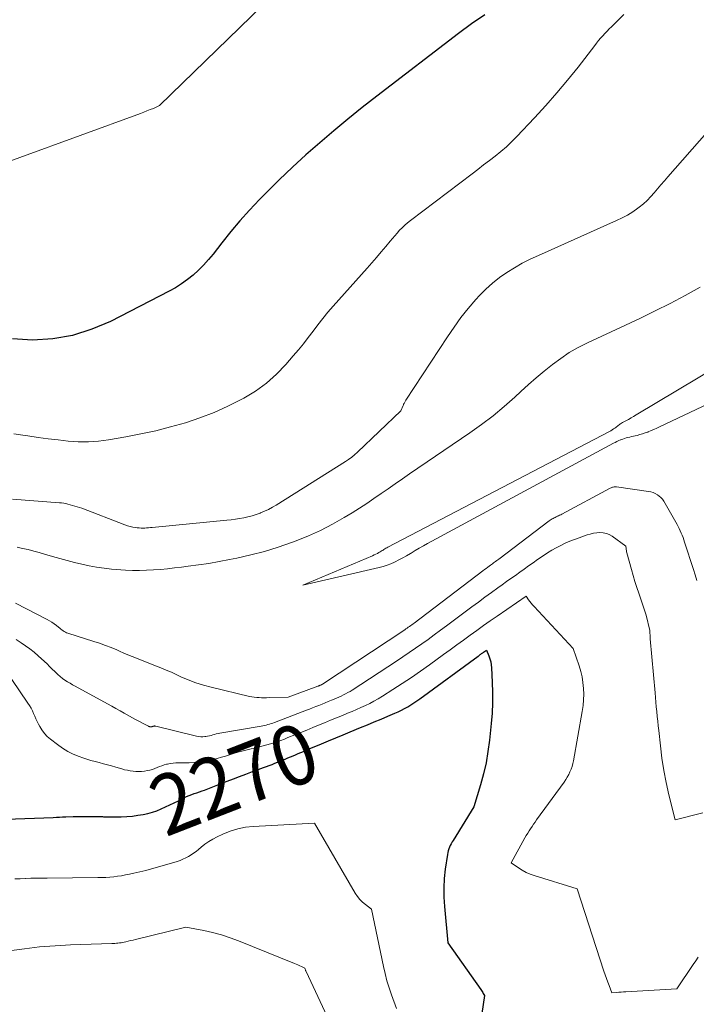
# Model space of a CAD drawing. Units: feet. Extents: x 1184172 to 1191672, y 7056370 to 7061370.
# Drawn here: x 1190103 to 1190216, y 7057558 to 7057723 of the extents above; entities that cross this region are included whole.
import ezdxf
from ezdxf.enums import TextEntityAlignment as Align

# ---------------------------------------------------------------- set-up
doc = ezdxf.new("R2010")
doc.units = ezdxf.units.FT
doc.header["$MEASUREMENT"] = 0
doc.layers.add('Level 44', color=7, linetype='Continuous', lineweight=0)
doc.layers.add('Level 45', color=7, linetype='Continuous', lineweight=0)
doc.styles.add('Style-ENGINEERING', font='ENGINEERING.shx')

msp = doc.modelspace()

# ---------------------------------------------------------------- linework, layer by layer
at = {"layer": 'Level 44', "color": 32, "linetype": 'Continuous', "lineweight": 30, "elevation": 2270, "flags": 128}
for points in [[(1190181.05, 7057723.32), (1190178.81, 7057721.83), (1190176.63, 7057720.24), (1190163, 7057709.72), (1190160.58, 7057707.83), (1190158.19, 7057705.91), (1190155.82, 7057703.95), (1190153.47, 7057701.97), (1190151.17, 7057699.95), (1190148.9, 7057697.88), (1190146.69, 7057695.76), (1190144.52, 7057693.59), (1190143.4, 7057692.46), (1190141.75, 7057690.71), (1190140.14, 7057688.93), (1190138.6, 7057687.1), (1190137.09, 7057685.23), (1190135.64, 7057683.35), (1190134.86, 7057682.42), (1190134.06, 7057681.51), (1190133.2, 7057680.66), (1190132.3, 7057679.84), (1190131.36, 7057679.08), (1190130.38, 7057678.37), (1190129.35, 7057677.73), (1190128.3, 7057677.14), (1190118.49, 7057672.11), (1190115.37, 7057670.78), (1190112.18, 7057669.76), (1190108.87, 7057669.2), (1190105.49, 7057668.95), (1190102.12, 7057669.2)], [(1190101.11, 7057588.9), (1190108.95, 7057589.2), (1190109.48, 7057589.23), (1190110, 7057589.25), (1190110.52, 7057589.28), (1190111.04, 7057589.3), (1190112.25, 7057589.37), (1190116.51, 7057589.35), (1190116.68, 7057589.35), (1190116.84, 7057589.34), (1190117.01, 7057589.34), (1190117.17, 7057589.33), (1190117.33, 7057589.32), (1190117.5, 7057589.31), (1190117.66, 7057589.3), (1190117.83, 7057589.3), (1190119.37, 7057589.28), (1190120.31, 7057589.29), (1190121.24, 7057589.33), (1190122.17, 7057589.43), (1190123.09, 7057589.56), (1190123.98, 7057589.7), (1190124.75, 7057589.86), (1190125.52, 7057590.06), (1190126.26, 7057590.32), (1190126.99, 7057590.62), (1190127.71, 7057590.95), (1190128.43, 7057591.29), (1190129.14, 7057591.64), (1190129.85, 7057591.99), (1190130.82, 7057592.47), (1190131.23, 7057592.67), (1190131.65, 7057592.85), (1190132.08, 7057593.01), (1190132.51, 7057593.17), (1190132.95, 7057593.31), (1190133.38, 7057593.46), (1190133.81, 7057593.62), (1190134.24, 7057593.78), (1190137, 7057594.84), (1190138.03, 7057595.24), (1190139.05, 7057595.63), (1190140.08, 7057596.03), (1190141.11, 7057596.43), (1190142.24, 7057596.88), (1190142.71, 7057597.05), (1190143.17, 7057597.23), (1190143.64, 7057597.39), (1190144.1, 7057597.56), (1190144.57, 7057597.72), (1190145.03, 7057597.89), (1190145.5, 7057598.06), (1190145.96, 7057598.24), (1190147.72, 7057598.96), (1190148.15, 7057599.13), (1190148.58, 7057599.31), (1190149.01, 7057599.5), (1190149.44, 7057599.68), (1190149.87, 7057599.87), (1190150.3, 7057600.05), (1190150.73, 7057600.23), (1190151.16, 7057600.42), (1190153.76, 7057601.51), (1190154.96, 7057602.01), (1190156.16, 7057602.51), (1190157.36, 7057603), (1190158.56, 7057603.49), (1190160.29, 7057604.2), (1190161.44, 7057604.67), (1190162.58, 7057605.15), (1190163.72, 7057605.63), (1190164.86, 7057606.12), (1190166.04, 7057606.62), (1190166.58, 7057606.87), (1190167.12, 7057607.13), (1190167.65, 7057607.41), (1190168.17, 7057607.7), (1190168.68, 7057608.01), (1190169.19, 7057608.33), (1190169.68, 7057608.66), (1190170.17, 7057609.01), (1190179.92, 7057616.15), (1190180.03, 7057616.23), (1190180.15, 7057616.31), (1190180.26, 7057616.4), (1190180.38, 7057616.48), (1190180.49, 7057616.57), (1190180.61, 7057616.65), (1190180.72, 7057616.73), (1190180.84, 7057616.81), (1190181.34, 7057617.16), (1190181.73, 7057616.19), (1190181.9, 7057615.7), (1190182.04, 7057615.21), (1190182.12, 7057614.7), (1190182.17, 7057614.18), (1190182.29, 7057611.78), (1190182.34, 7057610.06), (1190182.33, 7057608.34), (1190182.25, 7057606.62), (1190182.11, 7057604.91), (1190181.82, 7057602.09), (1190181.57, 7057600.2), (1190181.25, 7057598.32), (1190180.82, 7057596.47), (1190180.31, 7057594.63), (1190179.2, 7057590.97), (1190175.74, 7057585.36), (1190175.58, 7057585.09), (1190175.42, 7057584.81), (1190175.28, 7057584.52), (1190175.15, 7057584.23), (1190175.03, 7057583.94), (1190174.93, 7057583.64), (1190174.86, 7057583.33), (1190174.8, 7057583.02), (1190174.45, 7057580.54), (1190174.28, 7057578.98), (1190174.19, 7057577.42), (1190174.21, 7057575.86), (1190174.31, 7057574.3), (1190174.89, 7057568.23), (1190180.38, 7057560.44), (1190180.49, 7057560.28), (1190180.59, 7057560.12), (1190180.69, 7057559.96), (1190180.79, 7057559.79), (1190180.98, 7057559.46), (1190178.6, 7057543.23)]]:
    msp.add_lwpolyline(points, dxfattribs=at)
at = {"layer": 'Level 45', "color": 32, "linetype": 'Continuous', "lineweight": 0, "flags": 128}
for points, elevation in [([(1190147.75, 7057728.69), (1190126.72, 7057708.16), (1190125.67, 7057707.71), (1190125.14, 7057707.49), (1190124.61, 7057707.28), (1190124.07, 7057707.07), (1190123.54, 7057706.87), (1190083.18, 7057692.13)], 2272), ([(1190204.27, 7057723.39), (1190202.2, 7057721.35), (1190201.83, 7057720.98), (1190201.46, 7057720.6), (1190201.1, 7057720.21), (1190200.75, 7057719.82), (1190200.4, 7057719.42), (1190200.06, 7057719.02), (1190199.73, 7057718.61), (1190199.4, 7057718.2), (1190196.62, 7057714.61), (1190194.87, 7057712.43), (1190193.08, 7057710.28), (1190191.23, 7057708.18), (1190189.34, 7057706.12), (1190186.38, 7057702.98), (1190185.53, 7057702.11), (1190184.65, 7057701.28), (1190183.73, 7057700.48), (1190182.78, 7057699.72), (1190181.82, 7057698.98), (1190180.85, 7057698.24), (1190179.89, 7057697.5), (1190178.92, 7057696.77), (1190168.62, 7057688.96), (1190168.14, 7057688.58), (1190167.68, 7057688.18), (1190167.24, 7057687.76), (1190166.82, 7057687.32), (1190166.41, 7057686.87), (1190166, 7057686.42), (1190165.61, 7057685.95), (1190165.21, 7057685.49), (1190164.49, 7057684.6), (1190163.73, 7057683.7), (1190162.97, 7057682.8), (1190162.2, 7057681.9), (1190161.41, 7057681.02), (1190155.69, 7057674.63), (1190154.82, 7057673.62), (1190153.97, 7057672.6), (1190153.15, 7057671.55), (1190152.35, 7057670.49), (1190151.56, 7057669.42), (1190150.74, 7057668.37), (1190149.9, 7057667.34), (1190149.04, 7057666.32), (1190147.8, 7057664.89), (1190146.23, 7057663.27), (1190144.56, 7057661.77), (1190142.73, 7057660.46), (1190140.8, 7057659.28), (1190140.36, 7057659.04), (1190138.1, 7057657.91), (1190135.81, 7057656.87), (1190133.45, 7057655.98), (1190131.06, 7057655.17), (1190131.02, 7057655.16), (1190128.56, 7057654.47), (1190126.09, 7057653.83), (1190123.6, 7057653.29), (1190121.09, 7057652.81), (1190118.16, 7057652.3), (1190116.49, 7057652.08), (1190114.82, 7057651.95), (1190113.14, 7057651.97), (1190111.45, 7057652.08), (1190109.77, 7057652.28), (1190108.09, 7057652.48), (1190106.41, 7057652.71), (1190104.73, 7057652.95), (1190104.27, 7057653.02), (1190102.36, 7057653.28)], 2268), ([(1190218.11, 7057703.68), (1190211.61, 7057696.27), (1190211.04, 7057695.61), (1190210.47, 7057694.95), (1190209.92, 7057694.28), (1190209.36, 7057693.61), (1190208.79, 7057692.95), (1190208.19, 7057692.33), (1190207.54, 7057691.76), (1190206.86, 7057691.21), (1190206.61, 7057691.02), (1190205.76, 7057690.43), (1190204.89, 7057689.88), (1190203.99, 7057689.4), (1190203.06, 7057688.95), (1190190, 7057683.14), (1190188.64, 7057682.5), (1190187.3, 7057681.81), (1190186, 7057681.07), (1190184.72, 7057680.28), (1190183.49, 7057679.42), (1190182.32, 7057678.5), (1190181.22, 7057677.49), (1190180.17, 7057676.42), (1190179.56, 7057675.74), (1190178.29, 7057674.25), (1190177.06, 7057672.73), (1190175.9, 7057671.15), (1190174.8, 7057669.54), (1190167.88, 7057658.94), (1190167.81, 7057658.83), (1190167.74, 7057658.72), (1190167.68, 7057658.61), (1190167.61, 7057658.49), (1190167.55, 7057658.38), (1190167.49, 7057658.26), (1190167.44, 7057658.14), (1190167.39, 7057658.02), (1190167.04, 7057657.13), (1190159.78, 7057650.25), (1190159.3, 7057649.82), (1190158.81, 7057649.41), (1190158.29, 7057649.03), (1190157.75, 7057648.68), (1190146.2, 7057641.41), (1190145.56, 7057641.03), (1190144.91, 7057640.68), (1190144.24, 7057640.37), (1190143.56, 7057640.08), (1190143.5, 7057640.06), (1190142.83, 7057639.82), (1190142.16, 7057639.6), (1190141.47, 7057639.43), (1190140.78, 7057639.28), (1190140.08, 7057639.15), (1190139.38, 7057639.04), (1190138.68, 7057638.95), (1190137.97, 7057638.87), (1190125.49, 7057637.67), (1190125.18, 7057637.64), (1190124.86, 7057637.61), (1190124.55, 7057637.59), (1190124.23, 7057637.56), (1190123.92, 7057637.55), (1190123.61, 7057637.55), (1190123.29, 7057637.58), (1190122.98, 7057637.61), (1190122.69, 7057637.65), (1190122.24, 7057637.73), (1190121.79, 7057637.82), (1190121.35, 7057637.95), (1190120.91, 7057638.1), (1190113.73, 7057640.87), (1190111.36, 7057641.56), (1190111.03, 7057641.64), (1190110.69, 7057641.71), (1190110.35, 7057641.76), (1190110.01, 7057641.8), (1190102.13, 7057642.39)], 2266), ([(1190217.01, 7057677.82), (1190214.53, 7057676.45), (1190212.03, 7057675.11), (1190209.5, 7057673.84), (1190206.94, 7057672.61), (1190198.19, 7057668.52), (1190196.65, 7057667.74), (1190195.15, 7057666.88), (1190193.72, 7057665.92), (1190192.33, 7057664.89), (1190190.98, 7057663.79), (1190189.65, 7057662.68), (1190188.35, 7057661.53), (1190187.06, 7057660.36), (1190186.08, 7057659.45), (1190184.27, 7057657.85), (1190182.43, 7057656.31), (1190180.51, 7057654.85), (1190178.55, 7057653.46), (1190168.47, 7057646.61), (1190167.27, 7057645.8), (1190166.08, 7057644.97), (1190164.89, 7057644.14), (1190163.71, 7057643.31), (1190162.52, 7057642.48), (1190161.32, 7057641.67), (1190160.1, 7057640.89), (1190158.88, 7057640.12), (1190157.53, 7057639.3), (1190155.59, 7057638.19), (1190153.62, 7057637.16), (1190151.59, 7057636.25), (1190149.52, 7057635.41), (1190148.77, 7057635.13), (1190146.52, 7057634.36), (1190144.25, 7057633.66), (1190141.95, 7057633.06), (1190139.63, 7057632.53), (1190138.38, 7057632.28), (1190136.66, 7057631.96), (1190134.94, 7057631.66), (1190133.22, 7057631.4), (1190131.49, 7057631.17), (1190130.35, 7057631.03), (1190129.18, 7057630.9), (1190128.02, 7057630.77), (1190126.85, 7057630.66), (1190125.68, 7057630.56), (1190124.51, 7057630.5), (1190123.35, 7057630.47), (1190122.18, 7057630.49), (1190121.01, 7057630.54), (1190118.68, 7057630.71), (1190117.43, 7057630.83), (1190116.18, 7057631), (1190114.94, 7057631.23), (1190113.71, 7057631.5), (1190112.48, 7057631.81), (1190111.26, 7057632.14), (1190110.04, 7057632.48), (1190108.83, 7057632.83), (1190107.51, 7057633.22), (1190106.6, 7057633.48), (1190105.69, 7057633.72), (1190104.77, 7057633.95), (1190103.84, 7057634.16), (1190102.92, 7057634.34)], 2264), ([(1190233.93, 7057672.98), (1190206.32, 7057656.46), (1190205.89, 7057656.2), (1190205.47, 7057655.96), (1190205.04, 7057655.72), (1190204.6, 7057655.48), (1190204.04, 7057655.18), (1190203.89, 7057655.09), (1190203.74, 7057655), (1190203.6, 7057654.9), (1190203.47, 7057654.8), (1190203.33, 7057654.69), (1190203.19, 7057654.59), (1190203.06, 7057654.48), (1190202.92, 7057654.38), (1190202.77, 7057654.27), (1190202.55, 7057654.12), (1190202.33, 7057653.97), (1190202.11, 7057653.83), (1190201.87, 7057653.71), (1190164.85, 7057634.37), (1190164.68, 7057634.28), (1190164.52, 7057634.19), (1190164.36, 7057634.09), (1190164.2, 7057633.99), (1190164.04, 7057633.89), (1190163.88, 7057633.79), (1190163.72, 7057633.69), (1190163.56, 7057633.59), (1190163.36, 7057633.48), (1190163.1, 7057633.33), (1190162.83, 7057633.19), (1190162.55, 7057633.06), (1190162.27, 7057632.93), (1190150.64, 7057628.02), (1190163.38, 7057630.95), (1190164.05, 7057631.12), (1190164.71, 7057631.33), (1190165.35, 7057631.58), (1190165.98, 7057631.86), (1190166.05, 7057631.9), (1190166.7, 7057632.23), (1190167.35, 7057632.57), (1190167.99, 7057632.93), (1190168.62, 7057633.31), (1190168.72, 7057633.37), (1190169.41, 7057633.79), (1190170.09, 7057634.19), (1190170.79, 7057634.58), (1190171.48, 7057634.97), (1190202.54, 7057651.73), (1190202.83, 7057651.88), (1190203.13, 7057652.03), (1190203.44, 7057652.17), (1190203.74, 7057652.3), (1190203.79, 7057652.32), (1190204.08, 7057652.43), (1190204.37, 7057652.54), (1190204.66, 7057652.62), (1190204.96, 7057652.7), (1190205.26, 7057652.77), (1190205.56, 7057652.84), (1190205.86, 7057652.91), (1190206.16, 7057652.98), (1190206.48, 7057653.05), (1190206.94, 7057653.17), (1190207.4, 7057653.3), (1190207.84, 7057653.45), (1190208.29, 7057653.61), (1190208.36, 7057653.64), (1190208.83, 7057653.84), (1190209.3, 7057654.04), (1190209.77, 7057654.25), (1190210.23, 7057654.46), (1190232.62, 7057665.09)], 2262), ([(1190102.65, 7057624.99), (1190107.93, 7057622.29), (1190108.34, 7057622.06), (1190108.73, 7057621.82), (1190109.11, 7057621.56), (1190109.48, 7057621.27), (1190109.85, 7057620.97), (1190110.03, 7057620.83), (1190110.21, 7057620.68), (1190110.39, 7057620.54), (1190110.58, 7057620.4), (1190110.77, 7057620.28), (1190110.97, 7057620.16), (1190111.18, 7057620.07), (1190111.39, 7057619.99), (1190115.74, 7057618.62), (1190116.7, 7057618.3), (1190117.67, 7057617.95), (1190118.61, 7057617.58), (1190119.56, 7057617.18), (1190120.04, 7057616.97), (1190120.74, 7057616.67), (1190121.43, 7057616.37), (1190122.13, 7057616.08), (1190122.83, 7057615.79), (1190123.53, 7057615.51), (1190124.23, 7057615.23), (1190124.94, 7057614.96), (1190125.65, 7057614.69), (1190126.03, 7057614.54), (1190126.93, 7057614.19), (1190127.82, 7057613.83), (1190128.71, 7057613.45), (1190129.58, 7057613.05), (1190130.28, 7057612.72), (1190131.51, 7057612.19), (1190132.77, 7057611.71), (1190134.05, 7057611.31), (1190135.34, 7057610.96), (1190141.72, 7057609.43), (1190142.12, 7057609.35), (1190142.53, 7057609.28), (1190142.94, 7057609.24), (1190143.35, 7057609.22), (1190143.76, 7057609.21), (1190144.18, 7057609.21), (1190144.59, 7057609.21), (1190145, 7057609.22), (1190148.22, 7057609.31), (1190153.14, 7057611.13), (1190153.2, 7057611.15), (1190153.25, 7057611.17), (1190153.31, 7057611.19), (1190153.37, 7057611.21), (1190153.42, 7057611.24), (1190153.48, 7057611.26), (1190153.53, 7057611.28), (1190153.59, 7057611.3), (1190153.69, 7057611.34), (1190153.71, 7057611.35), (1190153.73, 7057611.36), (1190153.75, 7057611.37), (1190153.77, 7057611.38), (1190153.84, 7057611.42), (1190153.86, 7057611.43), (1190153.88, 7057611.44), (1190153.9, 7057611.45), (1190153.92, 7057611.47), (1190167.67, 7057620.56), (1190167.87, 7057620.69), (1190168.07, 7057620.83), (1190168.27, 7057620.97), (1190168.47, 7057621.11), (1190168.67, 7057621.25), (1190168.86, 7057621.39), (1190169.06, 7057621.53), (1190169.25, 7057621.68), (1190180.74, 7057630.43), (1190181.01, 7057630.62), (1190181.27, 7057630.82), (1190181.53, 7057631.02), (1190181.8, 7057631.21), (1190181.98, 7057631.34), (1190182.15, 7057631.47), (1190182.33, 7057631.6), (1190182.51, 7057631.73), (1190182.68, 7057631.85), (1190182.86, 7057631.98), (1190183.04, 7057632.11), (1190183.21, 7057632.24), (1190183.39, 7057632.38), (1190191.82, 7057638.78), (1190191.97, 7057638.89), (1190192.13, 7057638.99), (1190192.29, 7057639.09), (1190192.45, 7057639.18), (1190192.61, 7057639.26), (1190192.78, 7057639.35), (1190192.95, 7057639.43), (1190193.12, 7057639.5), (1190193.16, 7057639.52), (1190193.35, 7057639.61), (1190193.54, 7057639.7), (1190193.73, 7057639.79), (1190193.91, 7057639.89), (1190202.01, 7057644.22), (1190202.13, 7057644.28), (1190202.25, 7057644.33), (1190202.37, 7057644.37), (1190202.5, 7057644.41), (1190202.63, 7057644.43), (1190202.76, 7057644.45), (1190202.89, 7057644.45), (1190203.02, 7057644.44), (1190208.42, 7057643.67), (1190208.8, 7057643.59), (1190209.17, 7057643.48), (1190209.53, 7057643.32), (1190209.87, 7057643.14), (1190210.18, 7057642.91), (1190210.47, 7057642.66), (1190210.71, 7057642.37), (1190210.93, 7057642.05), (1190213.16, 7057638.17), (1190213.35, 7057637.82), (1190213.54, 7057637.46), (1190213.71, 7057637.1), (1190213.87, 7057636.73), (1190214.02, 7057636.36), (1190214.17, 7057635.98), (1190214.3, 7057635.6), (1190214.43, 7057635.22), (1190215.91, 7057630.66), (1190216.2, 7057629.72), (1190216.46, 7057628.77)], 2264), ([(1190102.75, 7057618.91), (1190103.45, 7057618.48), (1190103.59, 7057618.4), (1190104.34, 7057617.9), (1190105.06, 7057617.38), (1190105.76, 7057616.82), (1190106.43, 7057616.23), (1190107.47, 7057615.26), (1190107.91, 7057614.85), (1190108.35, 7057614.42), (1190108.79, 7057614), (1190109.22, 7057613.57), (1190109.37, 7057613.42), (1190109.74, 7057613.07), (1190110.11, 7057612.74), (1190110.51, 7057612.44), (1190110.91, 7057612.15), (1190111.33, 7057611.87), (1190111.76, 7057611.61), (1190112.19, 7057611.35), (1190112.63, 7057611.11), (1190118.03, 7057608.18), (1190118.73, 7057607.8), (1190119.42, 7057607.41), (1190120.12, 7057607.02), (1190120.81, 7057606.63), (1190122.6, 7057605.61), (1190124.89, 7057604.43), (1190124.94, 7057604.4), (1190125, 7057604.38), (1190125.05, 7057604.37), (1190125.11, 7057604.35), (1190125.16, 7057604.35), (1190125.22, 7057604.34), (1190125.28, 7057604.35), (1190125.34, 7057604.35), (1190125.4, 7057604.36), (1190125.45, 7057604.37), (1190125.5, 7057604.39), (1190125.55, 7057604.4), (1190125.6, 7057604.42), (1190125.65, 7057604.44), (1190125.69, 7057604.46), (1190125.74, 7057604.47), (1190125.8, 7057604.47), (1190125.82, 7057604.48), (1190125.88, 7057604.48), (1190125.94, 7057604.47), (1190126.01, 7057604.47), (1190126.07, 7057604.45), (1190132.86, 7057602.78), (1190133.22, 7057602.71), (1190133.58, 7057602.67), (1190133.94, 7057602.68), (1190134.3, 7057602.71), (1190134.44, 7057602.73), (1190134.74, 7057602.78), (1190135.03, 7057602.84), (1190135.32, 7057602.91), (1190135.61, 7057602.99), (1190135.9, 7057603.07), (1190136.19, 7057603.14), (1190136.48, 7057603.21), (1190136.78, 7057603.26), (1190143.68, 7057604.44), (1190143.97, 7057604.5), (1190144.25, 7057604.56), (1190144.54, 7057604.63), (1190144.82, 7057604.7), (1190145.1, 7057604.78), (1190145.38, 7057604.87), (1190145.66, 7057604.97), (1190145.93, 7057605.07), (1190151.23, 7057607.1), (1190151.75, 7057607.3), (1190152.28, 7057607.51), (1190152.8, 7057607.72), (1190153.32, 7057607.92), (1190153.85, 7057608.13), (1190154.37, 7057608.35), (1190154.89, 7057608.56), (1190155.42, 7057608.77), (1190155.9, 7057608.97), (1190156.29, 7057609.13), (1190156.67, 7057609.3), (1190157.05, 7057609.48), (1190157.43, 7057609.66), (1190157.8, 7057609.85), (1190158.17, 7057610.05), (1190158.53, 7057610.27), (1190158.89, 7057610.49), (1190166.3, 7057615.32), (1190167.37, 7057616.03), (1190168.43, 7057616.74), (1190169.48, 7057617.47), (1190170.52, 7057618.21), (1190171.56, 7057618.96), (1190172.59, 7057619.72), (1190173.62, 7057620.47), (1190174.65, 7057621.24), (1190178.88, 7057624.39), (1190179.97, 7057625.19), (1190181.05, 7057625.99), (1190182.14, 7057626.78), (1190183.23, 7057627.56), (1190183.95, 7057628.07), (1190184.68, 7057628.6), (1190185.42, 7057629.12), (1190186.16, 7057629.65), (1190186.89, 7057630.18), (1190187.63, 7057630.71), (1190188.37, 7057631.23), (1190189.11, 7057631.75), (1190189.85, 7057632.28), (1190190.8, 7057632.94), (1190191.51, 7057633.41), (1190192.23, 7057633.86), (1190192.96, 7057634.27), (1190193.72, 7057634.66), (1190193.74, 7057634.67), (1190194.49, 7057635.02), (1190195.26, 7057635.36), (1190196.03, 7057635.66), (1190196.82, 7057635.95), (1190198.13, 7057636.4), (1190198.66, 7057636.55), (1190199.19, 7057636.68), (1190199.74, 7057636.76), (1190200.29, 7057636.8), (1190200.83, 7057636.77), (1190201.35, 7057636.67), (1190201.84, 7057636.47), (1190202.3, 7057636.2), (1190204.62, 7057634.53), (1190204.66, 7057634.16), (1190204.68, 7057633.97), (1190204.71, 7057633.79), (1190204.74, 7057633.61), (1190204.79, 7057633.43), (1190205.54, 7057630.62), (1190205.82, 7057629.62), (1190206.12, 7057628.63), (1190206.43, 7057627.64), (1190206.76, 7057626.66), (1190208.02, 7057623.01), (1190208.61, 7057620.46), (1190208.62, 7057620.39), (1190208.64, 7057619.93), (1190208.65, 7057619.7), (1190208.66, 7057619.47), (1190208.68, 7057619.25), (1190208.69, 7057619.02), (1190209.48, 7057610.04), (1190209.55, 7057609.25), (1190209.62, 7057608.46), (1190209.7, 7057607.67), (1190209.78, 7057606.88), (1190209.86, 7057606.08), (1190209.94, 7057605.29), (1190210.02, 7057604.5), (1190210.1, 7057603.71), (1190210.37, 7057601.16), (1190210.62, 7057599.1), (1190210.94, 7057597.05), (1190211.34, 7057595.02), (1190211.81, 7057593), (1190212.87, 7057588.77), (1190217.48, 7057589.96)], 2266), ([(1190102.05, 7057612.23), (1190104.73, 7057608.3), (1190104.99, 7057607.89), (1190105.24, 7057607.47), (1190105.46, 7057607.03), (1190105.66, 7057606.58), (1190105.85, 7057606.13), (1190106.05, 7057605.68), (1190106.26, 7057605.24), (1190106.48, 7057604.8), (1190106.69, 7057604.41), (1190107.06, 7057603.81), (1190107.47, 7057603.24), (1190107.95, 7057602.74), (1190108.48, 7057602.27), (1190109.65, 7057601.37), (1190110.5, 7057600.77), (1190111.38, 7057600.24), (1190112.3, 7057599.79), (1190113.26, 7057599.39), (1190113.87, 7057599.17), (1190114.55, 7057598.94), (1190115.24, 7057598.73), (1190115.93, 7057598.53), (1190116.62, 7057598.36), (1190117.32, 7057598.18), (1190118.01, 7057598), (1190118.7, 7057597.81), (1190119.39, 7057597.61), (1190120.42, 7057597.3), (1190120.88, 7057597.17), (1190121.35, 7057597.07), (1190121.82, 7057596.98), (1190122.29, 7057596.91), (1190122.76, 7057596.87), (1190123.23, 7057596.86), (1190123.7, 7057596.89), (1190124.18, 7057596.95), (1190124.69, 7057597.03), (1190125.1, 7057597.12), (1190125.51, 7057597.22), (1190125.9, 7057597.36), (1190126.29, 7057597.52), (1190126.68, 7057597.69), (1190127.08, 7057597.84), (1190127.48, 7057597.96), (1190127.88, 7057598.08), (1190128.01, 7057598.11), (1190128.49, 7057598.21), (1190128.97, 7057598.28), (1190129.45, 7057598.32), (1190129.94, 7057598.34), (1190131.65, 7057598.33), (1190132.56, 7057598.36), (1190133.47, 7057598.44), (1190134.37, 7057598.58), (1190135.26, 7057598.77), (1190135.66, 7057598.87), (1190136.35, 7057599.06), (1190137.04, 7057599.25), (1190137.72, 7057599.46), (1190138.4, 7057599.68), (1190139.08, 7057599.9), (1190139.76, 7057600.1), (1190140.45, 7057600.29), (1190141.14, 7057600.46), (1190143.43, 7057601), (1190144.03, 7057601.15), (1190144.63, 7057601.31), (1190145.23, 7057601.49), (1190145.82, 7057601.67), (1190146.41, 7057601.87), (1190146.99, 7057602.08), (1190147.57, 7057602.3), (1190148.15, 7057602.53), (1190149.31, 7057603), (1190150.3, 7057603.4), (1190151.29, 7057603.8), (1190152.29, 7057604.21), (1190153.28, 7057604.62), (1190154.27, 7057605.02), (1190155.27, 7057605.43), (1190156.26, 7057605.83), (1190157.25, 7057606.24), (1190158.13, 7057606.6), (1190158.88, 7057606.91), (1190159.62, 7057607.23), (1190160.36, 7057607.56), (1190161.09, 7057607.9), (1190161.82, 7057608.26), (1190162.53, 7057608.64), (1190163.24, 7057609.04), (1190163.93, 7057609.46), (1190165.69, 7057610.57), (1190167.25, 7057611.57), (1190168.79, 7057612.6), (1190170.31, 7057613.65), (1190171.82, 7057614.72), (1190174.12, 7057616.4), (1190175.24, 7057617.21), (1190176.36, 7057618.02), (1190177.47, 7057618.83), (1190178.59, 7057619.64), (1190179.71, 7057620.45), (1190180.83, 7057621.25), (1190181.96, 7057622.05), (1190183.09, 7057622.84), (1190187.93, 7057626.18), (1190188.36, 7057625.58), (1190188.58, 7057625.28), (1190188.8, 7057624.99), (1190189.04, 7057624.71), (1190189.28, 7057624.44), (1190195.79, 7057617.42), (1190196.8, 7057614.52), (1190197.08, 7057613.6), (1190197.3, 7057612.67), (1190197.45, 7057611.72), (1190197.56, 7057610.76), (1190197.58, 7057609.8), (1190197.56, 7057608.83), (1190197.47, 7057607.88), (1190197.33, 7057606.92), (1190195.85, 7057598.67), (1190195.74, 7057598.19), (1190195.62, 7057597.71), (1190195.46, 7057597.25), (1190195.27, 7057596.8), (1190195.06, 7057596.36), (1190194.83, 7057595.92), (1190194.57, 7057595.51), (1190194.29, 7057595.1), (1190189.7, 7057588.78), (1190189.44, 7057588.42), (1190189.19, 7057588.05), (1190188.93, 7057587.68), (1190188.68, 7057587.31), (1190188.44, 7057586.93), (1190188.21, 7057586.55), (1190187.98, 7057586.17), (1190187.76, 7057585.78), (1190185.43, 7057581.61), (1190186.65, 7057580.76), (1190187.28, 7057580.37), (1190187.93, 7057580.01), (1190188.61, 7057579.72), (1190189.3, 7057579.47), (1190196.46, 7057577.25), (1190200.95, 7057563.51), (1190201.15, 7057562.9), (1190201.36, 7057562.29), (1190201.58, 7057561.68), (1190201.8, 7057561.08), (1190202.26, 7057559.87), (1190203.05, 7057559.94), (1190203.44, 7057559.97), (1190203.83, 7057560.01), (1190204.23, 7057560.03), (1190204.62, 7057560.06), (1190213.15, 7057560.57), (1190215.88, 7057564.62), (1190216.29, 7057565.23), (1190216.7, 7057565.84)], 2268), ([(1190102.52, 7057578.93), (1190103.4, 7057578.96), (1190104.28, 7057578.99), (1190104.33, 7057578.99), (1190105.23, 7057579.02), (1190106.13, 7057579.04), (1190107.03, 7057579.05), (1190107.94, 7057579.06), (1190116.4, 7057579.14), (1190117.07, 7057579.15), (1190117.73, 7057579.18), (1190118.39, 7057579.23), (1190119.05, 7057579.29), (1190119.71, 7057579.37), (1190120.37, 7057579.46), (1190121.02, 7057579.58), (1190121.68, 7057579.71), (1190122.39, 7057579.86), (1190123.39, 7057580.1), (1190124.39, 7057580.34), (1190125.39, 7057580.61), (1190126.38, 7057580.89), (1190129.65, 7057581.85), (1190130.13, 7057582.02), (1190130.61, 7057582.2), (1190131.08, 7057582.42), (1190131.53, 7057582.66), (1190131.97, 7057582.93), (1190132.4, 7057583.21), (1190132.81, 7057583.52), (1190133.21, 7057583.84), (1190133.65, 7057584.21), (1190134.28, 7057584.71), (1190134.93, 7057585.17), (1190135.61, 7057585.57), (1190136.32, 7057585.95), (1190137.28, 7057586.41), (1190138.51, 7057586.91), (1190139.76, 7057587.31), (1190141.05, 7057587.56), (1190142.36, 7057587.7), (1190152.6, 7057588.25), (1190159.41, 7057576.53), (1190159.77, 7057576), (1190160.16, 7057575.5), (1190160.61, 7057575.05), (1190161.1, 7057574.64), (1190162.14, 7057573.87), (1190164.11, 7057564.3), (1190164.38, 7057563.1), (1190164.69, 7057561.91), (1190165.05, 7057560.74), (1190165.44, 7057559.57), (1190166.28, 7057557.25)], 2272), ([(1190101.56, 7057566.92), (1190104.12, 7057567.26), (1190106.68, 7057567.55), (1190109.25, 7057567.74), (1190111.83, 7057567.88), (1190118.71, 7057568.12), (1190118.98, 7057568.14), (1190119.24, 7057568.15), (1190119.5, 7057568.17), (1190119.76, 7057568.19), (1190120.03, 7057568.22), (1190120.29, 7057568.26), (1190120.54, 7057568.3), (1190120.8, 7057568.36), (1190121.08, 7057568.42), (1190121.48, 7057568.51), (1190121.88, 7057568.6), (1190122.28, 7057568.69), (1190122.67, 7057568.79), (1190131.1, 7057570.85), (1190134.09, 7057570.28), (1190135.57, 7057569.95), (1190137.04, 7057569.56), (1190138.48, 7057569.09), (1190139.91, 7057568.57), (1190149.23, 7057564.8), (1190149.53, 7057564.68), (1190149.82, 7057564.55), (1190150.12, 7057564.42), (1190150.41, 7057564.28), (1190150.99, 7057563.99), (1190151.05, 7057563.81), (1190151.08, 7057563.72), (1190151.11, 7057563.63), (1190151.15, 7057563.55), (1190151.18, 7057563.46), (1190158.6, 7057547.59)], 2274)]:
    msp.add_lwpolyline(points, dxfattribs=dict(at, elevation=elevation))

# ---------------------------------------------------------------- texts
at = {"layer": 'Level 44', "color": 32, "linetype": 'Continuous', "lineweight": 13, "style": 'Style-ENGINEERING', "width": 0.94}
msp.add_text(' 2270 ', height=10, rotation=21.2382, dxfattribs=at).set_placement((1190139.16, 7057595.68, 2270), align=Align.MIDDLE_CENTER)

doc.saveas('drawing.dxf')
